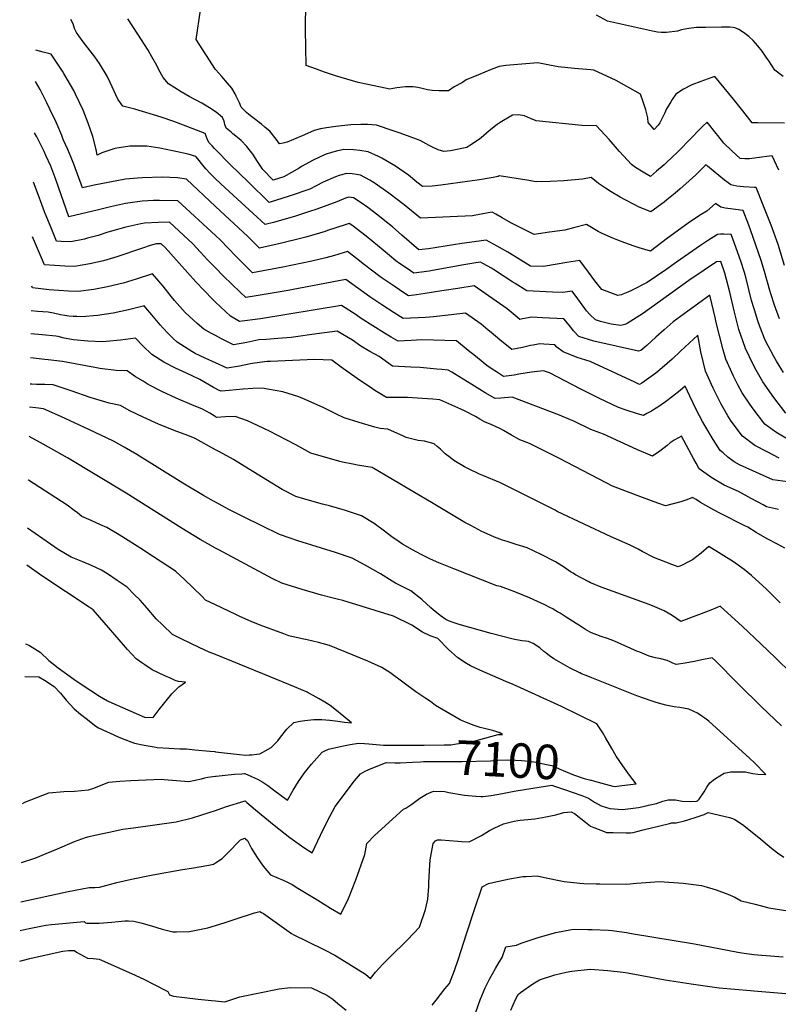
# Model space of a CAD drawing. Units: inches. Extents: x 2524757 to 2530202, y 1546978 to 1552376.
# Drawn here: x 2524836 to 2525470, y 1550474 to 1551298 of the extents above; entities that cross this region are included whole.
import ezdxf
from ezdxf.enums import TextEntityAlignment as Align

# ---------------------------------------------------------------- set-up
doc = ezdxf.new("R2010")
doc.units = ezdxf.units.IN
doc.header["$MEASUREMENT"] = 0
doc.layers.add('tile_2463_25_contour_10ft', color=78, linetype='Continuous')
doc.styles.add('Arial', font='arial.ttf')

msp = doc.modelspace()

# ---------------------------------------------------------------- linework, layer by layer
at = {"layer": 'tile_2463_25_contour_10ft'}
for points, elevation in [([(2525000, 1551256.02), (2524983.64, 1551281), (2524990.92, 1551330.48), (2524993.23, 1551350.98), (2524996.82, 1551387.91), (2524995.75, 1551392.31), (2524995.25, 1551394.61), (2524994.59, 1551397.66), (2524995.61, 1551400.65), (2525000, 1551410.26)], 7240), ([(2525475.61, 1551211.01), (2525453.21, 1551211.4), (2525448.48, 1551211.49), (2525440.83, 1551221.39), (2525432.93, 1551231.08), (2525417.23, 1551250.16), (2525414.87, 1551249.41), (2525405.52, 1551245.97), (2525398.1, 1551243.08), (2525391.04, 1551239.48), (2525384.75, 1551235.44), (2525381.78, 1551230.94), (2525380.55, 1551229.07), (2525376.74, 1551222.48), (2525375.52, 1551219.79), (2525371.31, 1551211.31), (2525369.88, 1551209.42), (2525366.59, 1551205.94), (2525361.75, 1551211.74), (2525361.24, 1551215.54), (2525359.58, 1551222.26), (2525357.57, 1551228.85), (2525355.21, 1551235.31), (2525334.76, 1551246.82), (2525316.28, 1551255.36), (2525313.68, 1551255.67), (2525303.51, 1551256.63), (2525300.03, 1551256.87), (2525286.42, 1551258.12), (2525277.82, 1551259.83), (2525269.24, 1551261.66), (2525242.66, 1551259.26), (2525236.97, 1551258.55), (2525230.28, 1551255.89), (2525219.84, 1551251.62), (2525209.57, 1551247.22), (2525206.51, 1551245.06), (2525199.32, 1551241.4), (2525194.78, 1551238.13), (2525186.99, 1551238.06), (2525181.09, 1551238.48), (2525177.23, 1551239.05), (2525172.76, 1551240.03), (2525169.02, 1551240.88), (2525165.19, 1551241.35), (2525158.67, 1551241.49), (2525151.44, 1551240.6), (2525145.26, 1551239.6), (2525143.12, 1551240.03), (2525131.13, 1551242.53), (2525127.32, 1551243.37), (2525119.08, 1551245.25), (2525100.11, 1551250.78), (2525091.08, 1551253.82), (2525084.26, 1551256.14), (2525075.72, 1551259.29), (2525075.08, 1551289.54), (2525075.47, 1551312.68)], 7250), ([(2525000, 1551189.15), (2524999.1, 1551190.06), (2524997.06, 1551192.15), (2524994.27, 1551195.01), (2524992.86, 1551198), (2524991.37, 1551202.39), (2524973.03, 1551209.55), (2524964.93, 1551212.47), (2524954.42, 1551216.07), (2524932.53, 1551222.9), (2524922.43, 1551225.37), (2524918.24, 1551231.05), (2524911.91, 1551245.21), (2524909.3, 1551250.37), (2524902.83, 1551261.04), (2524899, 1551266.61), (2524889.25, 1551279), (2524885.63, 1551284), (2524883.55, 1551286.92), (2524881.85, 1551290.29), (2524880.83, 1551294.19), (2524878.81, 1551297.65)], 7220), ([(2525000, 1551220.6), (2524996.21, 1551223.12), (2524988.53, 1551227.78), (2524982.57, 1551230.84), (2524977.83, 1551233.31), (2524971.15, 1551237.23), (2524960.5, 1551243.98), (2524955.98, 1551249.27), (2524952.37, 1551255.69), (2524950.73, 1551259.24), (2524946.73, 1551266.46), (2524943.45, 1551272.06), (2524934.97, 1551285.48), (2524926.56, 1551298.34)], 7230), ([(2525474.41, 1551250.18), (2525467.44, 1551255.46), (2525462.48, 1551263.09), (2525460.37, 1551266.23), (2525456.94, 1551271.27), (2525453.25, 1551275.74), (2525449.33, 1551280.19), (2525445.86, 1551283.66), (2525441.21, 1551287.04), (2525437.48, 1551289.53), (2525436.74, 1551289.82), (2525434.83, 1551290.55), (2525432.71, 1551291.17), (2525429.81, 1551291.35), (2525426.44, 1551291.35), (2525423.06, 1551291.33), (2525409.55, 1551291.15), (2525402.03, 1551290.99), (2525395.61, 1551290.19), (2525389.61, 1551289.02), (2525386.21, 1551288.13), (2525376.88, 1551286.94), (2525372.35, 1551286.96), (2525369.45, 1551287.24), (2525365.22, 1551287.93), (2525327.52, 1551296.44), (2525318.35, 1551301.5)], 7260), ([(2525000, 1551164.52), (2524995.28, 1551169.06), (2524991.74, 1551173.07), (2524989.31, 1551176.01), (2524985.05, 1551181.26), (2524983.43, 1551183.35), (2524976.9, 1551185.24), (2524966.67, 1551187.45), (2524964.05, 1551188.02), (2524953.31, 1551190.32), (2524942.47, 1551191.88), (2524928.24, 1551191.8), (2524915.77, 1551189.93), (2524904.91, 1551186.4), (2524900.88, 1551184.45), (2524899.97, 1551188.99), (2524897.23, 1551199.97), (2524893.55, 1551210.98), (2524889.18, 1551222.02), (2524882.7, 1551235.42), (2524881.29, 1551238.32), (2524872.99, 1551252.71), (2524871.86, 1551254.66), (2524862.54, 1551268.72), (2524855.89, 1551270.52), (2524849.77, 1551272.17)], 7210), ([(2525470.82, 1551171.8), (2525465.28, 1551183.83), (2525460.93, 1551183.31), (2525456.63, 1551182.78), (2525446.37, 1551181.2), (2525442.54, 1551181.17), (2525438.59, 1551181.55), (2525431.61, 1551188.03), (2525424.97, 1551194.51), (2525419.88, 1551200.89), (2525418.6, 1551202.53), (2525411.07, 1551211.84), (2525407.35, 1551208.59), (2525402.55, 1551203.89), (2525399.42, 1551200.57), (2525398.06, 1551199.08), (2525386.12, 1551186.78), (2525377.06, 1551178.11), (2525374.95, 1551176.25), (2525368.64, 1551170.86), (2525363.48, 1551166.64), (2525357.36, 1551170.2), (2525351.05, 1551174.18), (2525347.66, 1551176.42), (2525337.74, 1551187.31), (2525329.11, 1551197.5), (2525318.29, 1551208.85), (2525306.04, 1551209.14), (2525268.1, 1551212.99), (2525263.15, 1551215.15), (2525258.2, 1551217.12), (2525253.25, 1551218.17), (2525248.34, 1551217.83), (2525248.28, 1551217.82), (2525248.27, 1551217.81), (2525237.97, 1551211.73), (2525235.47, 1551210), (2525228.77, 1551204.64), (2525221.93, 1551198.9), (2525219.85, 1551197.27), (2525213.48, 1551193.09), (2525209.94, 1551190.84), (2525196.45, 1551188.1), (2525190.76, 1551187.56), (2525186.16, 1551188.88), (2525180.84, 1551191.26), (2525178.63, 1551192.57), (2525171.08, 1551196.59), (2525162.69, 1551199.8), (2525154.32, 1551202.78), (2525148.32, 1551204.76), (2525134.39, 1551209.3), (2525127.32, 1551210), (2525121.27, 1551209.96), (2525113.03, 1551209.67), (2525105.49, 1551209), (2525100.41, 1551208.4), (2525092.79, 1551207.26), (2525087.66, 1551206.28), (2525082.25, 1551204.87), (2525074.42, 1551201.37), (2525065.01, 1551197.4), (2525059.68, 1551195.24), (2525056.42, 1551194.46), (2525053.32, 1551193.96), (2525050.52, 1551197.78), (2525045.21, 1551204.37), (2525042.82, 1551206.42), (2525041.21, 1551207.81), (2525038.3, 1551210.26), (2525036.38, 1551211.79), (2525033.59, 1551213.92), (2525030.29, 1551216.36), (2525027.88, 1551218.22), (2525025.74, 1551220.01), (2525021.41, 1551224.57), (2525019.92, 1551228.11), (2525017.29, 1551233.73), (2525016.3, 1551235.73), (2525013.6, 1551240.31), (2525009.98, 1551244.46), (2525005.08, 1551250.02), (2525000.27, 1551255.6), (2525000, 1551256.02)], 7240), ([(2525000, 1551141.54), (2524975.49, 1551164.32), (2524968.17, 1551165.52), (2524955.41, 1551165.91), (2524938.82, 1551165.51), (2524934.64, 1551165.13), (2524924.54, 1551164.18), (2524898.33, 1551159.29), (2524888.79, 1551157.16), (2524881.43, 1551176.76), (2524879.14, 1551182.46), (2524876.5, 1551189.02), (2524872.41, 1551197.41), (2524871.35, 1551200.83), (2524866.79, 1551211.87), (2524861.44, 1551222.94), (2524858.81, 1551228.23), (2524853.28, 1551239.25), (2524849.37, 1551245.98), (2524849.3, 1551245.99)], 7200), ([(2525475.55, 1551092.23), (2525470.21, 1551109.56), (2525464.43, 1551125.93), (2525458.42, 1551141.17), (2525452.05, 1551157.27), (2525450.59, 1551157.29), (2525441.26, 1551157.98), (2525435.79, 1551158.4), (2525430.7, 1551159.67), (2525428.59, 1551161.2), (2525425.47, 1551163.5), (2525411.21, 1551175.29), (2525410.08, 1551176.36), (2525409.3, 1551175.66), (2525407.62, 1551174.1), (2525401.42, 1551167.97), (2525393.11, 1551160.27), (2525388.36, 1551156.15), (2525384.33, 1551152.67), (2525377.34, 1551147.08), (2525374.97, 1551145.19), (2525363.89, 1551136.88), (2525353.66, 1551141.25), (2525350.54, 1551142.84), (2525341.78, 1551147.31), (2525338.23, 1551149.36), (2525330.61, 1551153.81), (2525326, 1551156.84), (2525320.23, 1551160.78), (2525313.9, 1551165.56), (2525306.6, 1551164.21), (2525291.17, 1551162.95), (2525279.59, 1551162.3), (2525268, 1551161.96), (2525260.22, 1551163.45), (2525237.11, 1551167.16), (2525236.18, 1551166.56), (2525232, 1551165.79), (2525220.63, 1551163.8), (2525204.38, 1551161.47), (2525188.16, 1551159.28), (2525180.92, 1551158.31), (2525172.93, 1551158.16), (2525168.12, 1551161.87), (2525161.14, 1551167.64), (2525150.24, 1551175.25), (2525139, 1551181.79), (2525136.06, 1551183.2), (2525127.41, 1551187.24), (2525120.46, 1551188.31), (2525115.35, 1551188.73), (2525107.04, 1551188.99), (2525101.07, 1551187.69), (2525096.84, 1551186.55), (2525091.56, 1551184.89), (2525081.42, 1551180.25), (2525071.65, 1551174.83), (2525069.81, 1551173.62), (2525056.94, 1551166.31), (2525048.15, 1551163.44), (2525039.54, 1551172.46), (2525034.89, 1551179.11), (2525031.05, 1551185.09), (2525025.98, 1551191.69), (2525021.28, 1551196.49), (2525019.73, 1551197.92), (2525016.99, 1551200.23), (2525014.43, 1551202.26), (2525012.89, 1551203.55), (2525008.91, 1551206.96), (2525007.6, 1551210.08), (2525007.08, 1551212.67), (2525005.82, 1551215.95), (2525000.46, 1551220.29), (2525000, 1551220.6)], 7230), ([(2525000, 1551117.09), (2524968.31, 1551146.15), (2524953.19, 1551146.56), (2524947.9, 1551146.42), (2524938.45, 1551145.85), (2524926.55, 1551144.28), (2524924.57, 1551143.99), (2524912.06, 1551141.19), (2524902.06, 1551138.6), (2524877.33, 1551132.78), (2524866.34, 1551164.08), (2524862.09, 1551175.19), (2524858.13, 1551184.1), (2524856.63, 1551187.41), (2524850.53, 1551199.58), (2524848.54, 1551203.1)], 7190), ([(2525471.47, 1551047.58), (2525467.29, 1551059.01), (2525464.17, 1551068.33), (2525463.29, 1551071.35), (2525458.94, 1551087.01), (2525455.98, 1551096.4), (2525447.15, 1551121.83), (2525445.7, 1551125.88), (2525441.18, 1551138.17), (2525438.84, 1551138.5), (2525432.64, 1551139.34), (2525430.44, 1551139.53), (2525426.05, 1551139.91), (2525422.28, 1551140.75), (2525417.94, 1551143.91), (2525410.63, 1551137.61), (2525405.96, 1551134.69), (2525397.12, 1551128.87), (2525391.88, 1551125.28), (2525377.79, 1551115.05), (2525363.7, 1551104.17), (2525354.18, 1551106.89), (2525350, 1551108.28), (2525342.08, 1551111.06), (2525336.31, 1551113.31), (2525330.65, 1551115.65), (2525322.63, 1551119.16), (2525319.7, 1551120.52), (2525310.09, 1551126.38), (2525299.1, 1551123.67), (2525291.81, 1551121.73), (2525279.04, 1551119.88), (2525266.37, 1551118.06), (2525246.83, 1551127.8), (2525239.59, 1551131.88), (2525234.3, 1551134.99), (2525231.16, 1551136.68), (2525227.96, 1551136.11), (2525214.7, 1551133.67), (2525171.37, 1551131.69), (2525157.58, 1551142.94), (2525144.86, 1551152.72), (2525132.49, 1551161.19), (2525128.82, 1551163.38), (2525121.19, 1551167.55), (2525117.63, 1551168.12), (2525114.24, 1551168.63), (2525109.25, 1551169.08), (2525105.46, 1551168.05), (2525103.32, 1551167.39), (2525100.19, 1551166.35), (2525090, 1551161.82), (2525083.91, 1551158.72), (2525078.7, 1551155.99), (2525061.59, 1551150.04), (2525044.72, 1551144.91), (2525027.05, 1551162.15), (2525012.54, 1551176.37), (2525000, 1551189.15)], 7220), ([(2525474.8, 1551002.54), (2525468.85, 1551012.13), (2525466.58, 1551015.92), (2525459.56, 1551029.78), (2525455.04, 1551041.07), (2525453.31, 1551045.8), (2525450.47, 1551054.97), (2525448.14, 1551062.98), (2525443.52, 1551081.3), (2525442.26, 1551086.31), (2525439.07, 1551095.69), (2525432.3, 1551114.42), (2525430.9, 1551118.14), (2525425, 1551118.27), (2525422.21, 1551118.27), (2525419.49, 1551118.07), (2525411.23, 1551112.79), (2525405.4, 1551108.96), (2525385.42, 1551094.87), (2525376.34, 1551088.6), (2525360.82, 1551077.97), (2525347.79, 1551071.25), (2525344.72, 1551069.75), (2525339.15, 1551067.72), (2525336.13, 1551066.97), (2525327.23, 1551070.29), (2525322.94, 1551072.18), (2525316.93, 1551079.29), (2525311.84, 1551086.47), (2525304.49, 1551096.34), (2525293.75, 1551094.67), (2525285.46, 1551093.18), (2525273.97, 1551091.18), (2525263.24, 1551091.67), (2525252.79, 1551097.88), (2525244.26, 1551103.27), (2525235.41, 1551108.36), (2525226.07, 1551113.23), (2525212.15, 1551111.46), (2525205.84, 1551110.62), (2525177.93, 1551106.18), (2525169.81, 1551105.23), (2525155.68, 1551117.43), (2525147.81, 1551124.32), (2525141.54, 1551129.48), (2525135.65, 1551134.32), (2525127.35, 1551140.51), (2525122.58, 1551143.96), (2525115.21, 1551148.65), (2525111.45, 1551149.17), (2525108.6, 1551148.3), (2525101.4, 1551145.23), (2525084.54, 1551139.16), (2525077.57, 1551136.91), (2525066.86, 1551133.48), (2525048.35, 1551128.19), (2525041.29, 1551126.38), (2525007.87, 1551156.97), (2525000, 1551164.52)], 7210), ([(2525000, 1551090.06), (2524993.57, 1551096.71), (2524981.01, 1551110.33), (2524961.37, 1551128.23), (2524951.9, 1551128.12), (2524940.52, 1551127.4), (2524937.41, 1551127.07), (2524925.04, 1551124.09), (2524912.86, 1551120.85), (2524909.85, 1551120.03), (2524901.74, 1551117.28), (2524892.88, 1551114.89), (2524890.41, 1551114.24), (2524878.99, 1551112.02), (2524870.82, 1551112.31), (2524867.06, 1551112.53), (2524863.06, 1551122.17), (2524857.04, 1551136.94), (2524854.6, 1551143.04), (2524851.72, 1551151.44), (2524847.8, 1551161.91)], 7180), ([(2525476.6, 1550968.78), (2525466.76, 1550981.64), (2525457.61, 1550994.87), (2525451.89, 1551004.65), (2525449.56, 1551008.7), (2525442.85, 1551023.16), (2525442.64, 1551023.68), (2525437.56, 1551038.58), (2525433.43, 1551054.26), (2525429.76, 1551069.95), (2525425.83, 1551085.63), (2525422.34, 1551095.38), (2525418.84, 1551095.26), (2525408.43, 1551088.24), (2525395.65, 1551079.47), (2525357.69, 1551052.3), (2525344.09, 1551043.67), (2525342.03, 1551042.85), (2525338.65, 1551041.81), (2525330.63, 1551043.09), (2525321.8, 1551045.34), (2525317.55, 1551046.6), (2525312.85, 1551051.13), (2525310.17, 1551054.12), (2525308.76, 1551056.26), (2525302.73, 1551064.33), (2525298.07, 1551070.55), (2525290.25, 1551069.48), (2525281.53, 1551069.82), (2525260.27, 1551071.05), (2525250.3, 1551077.2), (2525248.58, 1551078.29), (2525232.41, 1551088.84), (2525230.65, 1551089.91), (2525223.36, 1551093.92), (2525221.55, 1551094.9), (2525217.66, 1551094.34), (2525207.55, 1551092.78), (2525181.3, 1551087.91), (2525178.57, 1551087.46), (2525165.62, 1551085.73), (2525159.99, 1551089.54), (2525153.67, 1551093.89), (2525150.68, 1551096.01), (2525140.1, 1551104.94), (2525125.94, 1551116.68), (2525113.82, 1551125.82), (2525111.72, 1551127.33), (2525109.05, 1551126.36), (2525093.51, 1551121.24), (2525091.48, 1551120.58), (2525075.34, 1551115.9), (2525073.09, 1551115.25), (2525053.82, 1551110.41), (2525036.61, 1551106.65), (2525026.95, 1551116.48), (2525000, 1551141.54)], 7200), ([(2525000, 1551061.45), (2524997.34, 1551063.9), (2524983.35, 1551078.52), (2524969.53, 1551094.19), (2524957.83, 1551107.22), (2524954.42, 1551110.32), (2524950.27, 1551110.12), (2524945.31, 1551108.96), (2524938.9, 1551106.68), (2524917.4, 1551099.26), (2524906.3, 1551095.96), (2524894.93, 1551093.48), (2524882.04, 1551091.32), (2524873.86, 1551091.64), (2524865.66, 1551092.13), (2524856.91, 1551092.72), (2524852, 1551104.29), (2524846.98, 1551116.16)], 7170), ([(2525476.75, 1550947.81), (2525468.39, 1550952.87), (2525459.27, 1550959.46), (2525449.29, 1550972.25), (2525446.6, 1550976.17), (2525440.3, 1550985.57), (2525436.58, 1550992.22), (2525432.88, 1550999.45), (2525426.59, 1551013.7), (2525424.23, 1551021.62), (2525418.29, 1551045.58), (2525417.82, 1551047.58), (2525413.1, 1551067.21), (2525407.13, 1551062.95), (2525396.78, 1551055.43), (2525394.76, 1551053.95), (2525382.47, 1551044.92), (2525375.11, 1551038.39), (2525368.13, 1551032.11), (2525360.42, 1551025.33), (2525355.44, 1551021), (2525353.61, 1551020.41), (2525316.09, 1551028.72), (2525303.66, 1551032.88), (2525299.14, 1551037.59), (2525297.08, 1551040.52), (2525291.02, 1551047.54), (2525273.39, 1551048.45), (2525264.4, 1551048.88), (2525256.54, 1551047.47), (2525254.45, 1551047.05), (2525252.17, 1551048.94), (2525243.71, 1551055.99), (2525216.09, 1551075.05), (2525202.55, 1551072.99), (2525189.03, 1551070.92), (2525175.07, 1551068.61), (2525168, 1551067.66), (2525161.24, 1551066.77), (2525158.23, 1551068.72), (2525149.24, 1551074.72), (2525139.33, 1551081.55), (2525137.32, 1551082.99), (2525130.2, 1551088.1), (2525124.53, 1551092.77), (2525117.87, 1551098.01), (2525110.34, 1551103.84), (2525099.5, 1551100.61), (2525092.18, 1551098.66), (2525080.39, 1551095.69), (2525056.15, 1551090.83), (2525030.94, 1551085.96), (2525016.93, 1551099.84), (2525004.01, 1551113.41), (2525000, 1551117.09)], 7190), ([(2525471.25, 1550930.93), (2525461.07, 1550936.23), (2525450.92, 1550941.64), (2525440.61, 1550949.44), (2525430.98, 1550962.07), (2525428.33, 1550966.55), (2525422.62, 1550976.27), (2525416, 1550989.52), (2525409.55, 1551003.68), (2525407.57, 1551011.83), (2525405.76, 1551020.07), (2525403.21, 1551033.8), (2525388.76, 1551020.37), (2525381.74, 1551013.85), (2525373.4, 1551006.42), (2525367.92, 1551002.1), (2525362.22, 1550997.91), (2525356.34, 1550993.85), (2525354.4, 1550992.59), (2525350.47, 1550994.45), (2525313.1, 1551011.9), (2525302.32, 1551015.12), (2525290.53, 1551019.91), (2525285.36, 1551023.97), (2525283.64, 1551025.91), (2525274.39, 1551026.36), (2525271.1, 1551026.52), (2525265.41, 1551025.57), (2525263.22, 1551025.17), (2525256.47, 1551023.66), (2525247.54, 1551021.77), (2525237.73, 1551029.88), (2525230.43, 1551035.96), (2525227.93, 1551038.02), (2525221.89, 1551042.97), (2525208.76, 1551052.19), (2525194.43, 1551050.57), (2525182.07, 1551049.3), (2525175.37, 1551048.64), (2525156.85, 1551047.8), (2525149.3, 1551052.46), (2525138.98, 1551059.16), (2525128.86, 1551066), (2525108.95, 1551080.34), (2525059.05, 1551070.93), (2525033.83, 1551066.62), (2525025.28, 1551065.26), (2525020.49, 1551069.72), (2525006.66, 1551083.17), (2525000, 1551090.06)], 7180), ([(2525000, 1551033.46), (2524996.47, 1551035.31), (2524990.12, 1551038.95), (2524984.66, 1551043.74), (2524974.51, 1551052.77), (2524965.51, 1551062.95), (2524962.98, 1551065.97), (2524956.12, 1551074.7), (2524947.3, 1551085.25), (2524933.6, 1551080.63), (2524922.57, 1551077.24), (2524909.67, 1551074.25), (2524898.09, 1551072.03), (2524885.12, 1551070.38), (2524876.95, 1551070.62), (2524868.75, 1551071.1), (2524860.78, 1551071.76), (2524846.98, 1551073.48), (2524846.25, 1551074.92)], 7160), ([(2525000, 1551010.73), (2524991.1, 1551014.74), (2524982.75, 1551018.64), (2524979.99, 1551020.29), (2524967.93, 1551028.14), (2524964.21, 1551031.45), (2524960.31, 1551035.14), (2524956.03, 1551039.82), (2524953.55, 1551042.56), (2524948.09, 1551049.08), (2524940.13, 1551058.27), (2524939.3, 1551058), (2524927.01, 1551055.04), (2524914.19, 1551052.39), (2524901.27, 1551050.4), (2524888.22, 1551049.3), (2524884.03, 1551049.34), (2524880.8, 1551049.49), (2524877.38, 1551049.86), (2524874.02, 1551050.23), (2524870.28, 1551050.92), (2524864.36, 1551052.21), (2524860.02, 1551053.06), (2524850.94, 1551053.78), (2524845.88, 1551054.26)], 7150), ([(2525482.47, 1550910.69), (2525465.81, 1550912.87), (2525437.9, 1550925.51), (2525433.53, 1550927.93), (2525428.19, 1550931.78), (2525424.22, 1550935.41), (2525421.94, 1550937.56), (2525417.91, 1550943.46), (2525415.93, 1550946.61), (2525408.89, 1550958.27), (2525407.06, 1550961.75), (2525402.16, 1550971.11), (2525396.43, 1550982.92), (2525392.57, 1550991.2), (2525388.5, 1550987.58), (2525382.02, 1550982.52), (2525376.15, 1550978.11), (2525369.59, 1550973.71), (2525366.87, 1550972), (2525364.3, 1550970.4), (2525360.51, 1550968.26), (2525357.61, 1550966.82), (2525352.71, 1550968.22), (2525343.27, 1550971.16), (2525336.71, 1550973.38), (2525320.9, 1550980.97), (2525305.25, 1550988.68), (2525279.15, 1551002.44), (2525275.9, 1551003.54), (2525274.03, 1551004.05), (2525263.99, 1551002.87), (2525253.44, 1551001.26), (2525249.48, 1551000.55), (2525240.62, 1550999.43), (2525234.72, 1551003.21), (2525231.26, 1551005.43), (2525226.85, 1551008.64), (2525223.59, 1551011.02), (2525217.24, 1551016.2), (2525211.26, 1551021.18), (2525201.45, 1551029.19), (2525172.51, 1551029.94), (2525163.4, 1551029.51), (2525157.9, 1551029.05), (2525152.46, 1551028.83), (2525146.82, 1551032.07), (2525141.04, 1551035.55), (2525121.69, 1551047.83), (2525117.38, 1551050.74), (2525105.25, 1551058.8), (2525037.48, 1551047.59), (2525019.9, 1551045.19), (2525012.53, 1551049.88), (2525000, 1551061.45)], 7170), ([(2525000, 1550989.24), (2524998.1, 1550990.24), (2524986.65, 1550996.73), (2524980.99, 1550999.68), (2524975.64, 1551002.16), (2524966.53, 1551006.32), (2524956.73, 1551011.37), (2524946.68, 1551017.77), (2524939.23, 1551024.86), (2524932.97, 1551031.3), (2524920.43, 1551029.7), (2524908.45, 1551028.6), (2524905.77, 1551028.38), (2524893.26, 1551028.76), (2524881.25, 1551029.99), (2524873.48, 1551031.47), (2524868.4, 1551032.67), (2524866.42, 1551033.08), (2524854.95, 1551034.2), (2524845.53, 1551034.92)], 7140), ([(2525470.65, 1550888.1), (2525460.6, 1550890.33), (2525457.63, 1550891.93), (2525447.85, 1550897.38), (2525437.1, 1550903.25), (2525425.16, 1550908.44), (2525414.8, 1550914.49), (2525404.37, 1550922.08), (2525401.68, 1550926.73), (2525399.68, 1550930.23), (2525389.35, 1550949.52), (2525383.48, 1550946.09), (2525380, 1550943.89), (2525377.59, 1550941.75), (2525371.51, 1550936.88), (2525365.28, 1550932.65), (2525352.14, 1550938.41), (2525338.21, 1550944.82), (2525324.26, 1550951.22), (2525321.29, 1550952.12), (2525313.64, 1550954.98), (2525299.49, 1550961.97), (2525296.82, 1550963.09), (2525287.42, 1550966.85), (2525247.9, 1550982.05), (2525238.4, 1550981.32), (2525233.67, 1550980.86), (2525225.3, 1550985.79), (2525214.1, 1550992.54), (2525199.74, 1551001.61), (2525197.4, 1551002.93), (2525194.44, 1551004.5), (2525189.21, 1551005.06), (2525184.8, 1551005.51), (2525171.04, 1551006.88), (2525163.16, 1551007.24), (2525147.88, 1551007.97), (2525136.85, 1551015.9), (2525128.8, 1551020.26), (2525121.37, 1551024.77), (2525114.49, 1551029.64), (2525101.5, 1551037.3), (2525080.47, 1551034.45), (2525069.11, 1551032.75), (2525063.03, 1551031.97), (2525052.09, 1551030.97), (2525042.39, 1551030.38), (2525035.99, 1551029.89), (2525026.03, 1551027.86), (2525014.83, 1551025.77), (2525004.82, 1551030.94), (2525000, 1551033.46)], 7160), ([(2525000, 1550965.6), (2524998.81, 1550966.36), (2524995.13, 1550968.62), (2524989.06, 1550972.1), (2524979.95, 1550975.49), (2524966.97, 1550981.08), (2524954.94, 1550986.69), (2524943.58, 1550992.69), (2524939.26, 1550995.31), (2524933.01, 1550999.14), (2524926.04, 1551004.04), (2524916.84, 1551004.41), (2524903.12, 1551006.05), (2524898.99, 1551006.86), (2524871.94, 1551011.74), (2524860.09, 1551013.27), (2524857.07, 1551013.64), (2524845.17, 1551014.9)], 7130), ([(2525475.87, 1550855.89), (2525469.67, 1550859.07), (2525461.1, 1550863.49), (2525451.95, 1550868.84), (2525445.04, 1550873.23), (2525442.57, 1550874.54), (2525421.46, 1550885.13), (2525416.84, 1550887.65), (2525405.51, 1550893.85), (2525401.65, 1550896.34), (2525398.69, 1550898.25), (2525396.74, 1550897.44), (2525393.17, 1550896.01), (2525388.8, 1550894.57), (2525381.33, 1550892.47), (2525376.21, 1550891.17), (2525369.8, 1550893.38), (2525356.9, 1550898.05), (2525344.24, 1550902.84), (2525331.87, 1550907.75), (2525327.16, 1550910), (2525286.79, 1550930.94), (2525262.29, 1550943.39), (2525254.27, 1550946.46), (2525247.34, 1550950.31), (2525240.77, 1550954.11), (2525238.27, 1550955.43), (2525230.83, 1550958.93), (2525224.77, 1550961.34), (2525220.77, 1550963.59), (2525217.19, 1550965.97), (2525208.19, 1550970.55), (2525205.09, 1550972.01), (2525187.44, 1550979.81), (2525181.65, 1550980.34), (2525177.02, 1550980.7), (2525160.46, 1550981.71), (2525156.48, 1550981.82), (2525152.49, 1550981.73), (2525149.14, 1550981.69), (2525142.74, 1550981.85), (2525133.2, 1550987.73), (2525131.21, 1550989), (2525118.35, 1550997.63), (2525105.03, 1551007.1), (2525097.2, 1551013.05), (2525082.78, 1551013.44), (2525045.82, 1551011.99), (2525043.16, 1551011.85), (2525032.58, 1551010.42), (2525029.05, 1551009.82), (2525019.81, 1551008.02), (2525009.75, 1551006.34), (2525000, 1551010.73)], 7150), ([(2525000, 1550938.13), (2524982.79, 1550947.56), (2524976.69, 1550949.87), (2524965.41, 1550954.12), (2524952.16, 1550959.56), (2524939.32, 1550965.24), (2524934.05, 1550967.78), (2524927.56, 1550971), (2524920.54, 1550974.97), (2524910.99, 1550977.12), (2524895.21, 1550981.67), (2524879.19, 1550987.25), (2524864.15, 1550992.24), (2524857.27, 1550992.63), (2524855.03, 1550992.61), (2524850.23, 1550992.64), (2524846.2, 1550992.81), (2524844.78, 1550992.95)], 7120), ([(2525472.09, 1550810.12), (2525468.77, 1550813.46), (2525460.61, 1550821.55), (2525447.9, 1550832.92), (2525441.77, 1550837.88), (2525433.06, 1550844.44), (2525412.22, 1550857.1), (2525405.85, 1550851.69), (2525402.32, 1550848.79), (2525398.7, 1550845.96), (2525394.76, 1550843.98), (2525390.02, 1550841.69), (2525386.78, 1550840.2), (2525381.28, 1550842.24), (2525366.22, 1550847.89), (2525356.64, 1550853), (2525353.23, 1550854.88), (2525346.44, 1550858.41), (2525330.69, 1550865.25), (2525285.5, 1550886.57), (2525283.76, 1550887.46), (2525243.7, 1550907.71), (2525240.48, 1550909.34), (2525238.2, 1550910.35), (2525223.36, 1550916.47), (2525220.57, 1550917.7), (2525210.78, 1550922.36), (2525208.1, 1550923.81), (2525199.17, 1550929.18), (2525196.08, 1550931.48), (2525191.96, 1550934.68), (2525187.91, 1550938.65), (2525185.29, 1550940.85), (2525182.7, 1550942.91), (2525174.48, 1550945.2), (2525169.36, 1550945.79), (2525159.42, 1550948.22), (2525157.12, 1550949.34), (2525143.89, 1550955.15), (2525140.71, 1550955.58), (2525137.6, 1550955.72), (2525133.09, 1550956.95), (2525120.04, 1550960.73), (2525107.51, 1550964.7), (2525101.59, 1550967.6), (2525089.84, 1550973.39), (2525072.83, 1550980.89), (2525069.52, 1550982.18), (2525056.1, 1550986.6), (2525043.3, 1550988.83), (2525039.06, 1550989.42), (2525031.12, 1550989.14), (2525022.92, 1550988.6), (2525011.36, 1550987.69), (2525004.68, 1550986.92), (2525002.35, 1550988.01), (2525000, 1550989.24)], 7140), ([(2525000, 1550894.16), (2524998.16, 1550895.14), (2524989.78, 1550899.89), (2524972.66, 1550910.21), (2524934.01, 1550933.97), (2524923.43, 1550940.13), (2524914.52, 1550945.21), (2524893.94, 1550955.03), (2524870.62, 1550965.8), (2524856.13, 1550972.17), (2524849.52, 1550973.25), (2524844.44, 1550973.81)], 7110), ([(2525481.19, 1550751.16), (2525468.03, 1550764.14), (2525455.94, 1550775.74), (2525440.43, 1550790.18), (2525421.94, 1550807.36), (2525419.22, 1550806.2), (2525414, 1550804.04), (2525388.87, 1550794.52), (2525381.66, 1550799.42), (2525375.01, 1550803.45), (2525367.32, 1550806.61), (2525362.36, 1550808.57), (2525322.35, 1550823.27), (2525314.26, 1550826.49), (2525313.4, 1550826.84), (2525311.93, 1550827.59), (2525306.17, 1550830.64), (2525301, 1550833.47), (2525298.87, 1550834.78), (2525296.79, 1550836.11), (2525291.54, 1550839.75), (2525284.23, 1550844.43), (2525272.13, 1550850.48), (2525260.39, 1550855.94), (2525251.29, 1550858.97), (2525243.68, 1550861.27), (2525239.95, 1550862.49), (2525233.13, 1550865.1), (2525227.14, 1550867.64), (2525222.5, 1550869.66), (2525213.26, 1550874.63), (2525208.39, 1550877.3), (2525201.25, 1550881.52), (2525181.87, 1550893.21), (2525130.86, 1550923.23), (2525118.46, 1550925.3), (2525114.69, 1550925.9), (2525106.11, 1550927.63), (2525103.92, 1550928.13), (2525079.57, 1550935.26), (2525067.13, 1550942.08), (2525044.36, 1550953.94), (2525030.84, 1550960.41), (2525026.49, 1550962.24), (2525016.36, 1550965.89), (2525008.33, 1550965.52), (2525000.84, 1550965.07), (2525000, 1550965.6)], 7130), ([(2525000, 1550855.72), (2524987.1, 1550862.99), (2524971.93, 1550872.14), (2524925.23, 1550901.76), (2524876.18, 1550931.25), (2524855.86, 1550942.81), (2524844, 1550949.01)], 7100), ([(2525473.2, 1550707.27), (2525456.26, 1550723.04), (2525436.86, 1550742.33), (2525417.87, 1550761.72), (2525415.23, 1550764.16), (2525406.61, 1550762.49), (2525400.29, 1550761.11), (2525397.07, 1550760.47), (2525392.62, 1550759.71), (2525384.98, 1550758.56), (2525382.26, 1550759.6), (2525379.99, 1550760.75), (2525377.45, 1550761.9), (2525372.2, 1550763.22), (2525367.72, 1550764.19), (2525362.4, 1550765.53), (2525354.69, 1550768.73), (2525352.83, 1550769.52), (2525333.42, 1550778.13), (2525332.17, 1550778.65), (2525327.57, 1550780.37), (2525322.43, 1550782.04), (2525318.79, 1550783.28), (2525314.35, 1550785.1), (2525313.22, 1550785.58), (2525309.1, 1550787.9), (2525306.82, 1550789.33), (2525293.06, 1550798.12), (2525288.01, 1550801.33), (2525285.73, 1550802.68), (2525283.16, 1550804.17), (2525281.78, 1550804.95), (2525279.36, 1550806.22), (2525275.22, 1550808.28), (2525269.2, 1550811.16), (2525262.47, 1550814.15), (2525250.15, 1550819.19), (2525238.08, 1550823.74), (2525236.9, 1550823.97), (2525235.2, 1550824.29), (2525199.14, 1550838.4), (2525186.59, 1550843.66), (2525179.71, 1550846.68), (2525171.8, 1550850.46), (2525164.57, 1550854.46), (2525156.24, 1550859.27), (2525153.53, 1550861.01), (2525147.22, 1550865.38), (2525141.14, 1550869.91), (2525132.63, 1550876.29), (2525122.02, 1550882.73), (2525108.65, 1550887.25), (2525095.13, 1550891.13), (2525089.24, 1550892.66), (2525074.65, 1550896.62), (2525067, 1550899.09), (2525055.63, 1550904.9), (2525038.32, 1550915.39), (2525021.59, 1550925.86), (2525015.06, 1550929.84), (2525003.19, 1550936.38), (2525000, 1550938.13)], 7120), ([(2525000, 1550808.34), (2524991.45, 1550812.43), (2524988.44, 1550815.7), (2524973.92, 1550829.58), (2524966.4, 1550836.58), (2524941.68, 1550852.82), (2524939.76, 1550854.05), (2524919.24, 1550866.82), (2524909, 1550873.11), (2524903.85, 1550875.31), (2524896.03, 1550878.81), (2524888.24, 1550882.35), (2524884.49, 1550885.32), (2524881.81, 1550887.38), (2524875.87, 1550891.61), (2524843.57, 1550912.67), (2524843.35, 1550912.81)], 7090), ([(2525292.61, 1550653.74), (2525298.03, 1550651.85), (2525306.16, 1550648.88), (2525311.6, 1550646.71), (2525316.88, 1550643.49), (2525322.37, 1550640.43), (2525329.57, 1550638.04), (2525340.22, 1550637.31), (2525353.6, 1550638.84), (2525360.04, 1550640.36), (2525362, 1550640.83), (2525368.46, 1550642.4), (2525373.93, 1550644.14), (2525378.37, 1550645.5), (2525384.44, 1550645.32), (2525389.96, 1550644.18), (2525396.73, 1550643.96), (2525401.92, 1550644.24), (2525402.83, 1550644.58), (2525404.38, 1550646.01), (2525408.46, 1550652), (2525410.77, 1550655.87), (2525413.12, 1550659.73), (2525416.01, 1550661.92), (2525417.92, 1550663.3), (2525421.4, 1550665.41), (2525425.26, 1550667.54), (2525430.68, 1550668.88), (2525434.76, 1550668.85), (2525437.72, 1550668.81), (2525442.9, 1550668.69), (2525445.34, 1550668.22), (2525449.26, 1550667.49), (2525453.22, 1550666.93), (2525460.04, 1550666.52), (2525450.29, 1550676.6), (2525446.69, 1550679.88), (2525412.21, 1550711.12), (2525408.93, 1550713.74), (2525406.52, 1550715.36), (2525402.74, 1550717.82), (2525395.53, 1550721.26), (2525388.2, 1550722.52), (2525383.47, 1550723.16), (2525376.38, 1550724.54), (2525370.2, 1550726.22), (2525367.54, 1550726.95), (2525364.13, 1550728.05), (2525352.2, 1550732.33), (2525314.38, 1550747.39), (2525311.17, 1550748.7), (2525308.81, 1550749.67), (2525305.95, 1550750.86), (2525304.57, 1550751.5), (2525302.23, 1550752.61), (2525299.12, 1550754.14), (2525296.41, 1550755.58), (2525288.52, 1550759.95), (2525282.66, 1550763.36), (2525279.1, 1550765.74), (2525276.01, 1550768.18), (2525274.48, 1550769.51), (2525270.96, 1550772.57), (2525265.52, 1550776.03), (2525261.68, 1550777.77), (2525259.16, 1550777.99), (2525256.13, 1550778.39), (2525248.63, 1550779.81), (2525230.38, 1550784.46), (2525203.7, 1550792), (2525199.51, 1550793.32), (2525194.66, 1550795.13), (2525192.57, 1550796.03), (2525187.64, 1550799.56), (2525181.77, 1550804.29), (2525179.8, 1550805.93), (2525172.43, 1550812.92), (2525163.14, 1550820.07), (2525153.65, 1550824.87), (2525150.45, 1550826.58), (2525147.54, 1550828.19), (2525137.7, 1550834.43), (2525125.08, 1550841.6), (2525114.23, 1550847.32), (2525100.1, 1550852.12), (2525068.77, 1550861.89), (2525062.42, 1550864.01), (2525053.28, 1550867.16), (2525023.93, 1550881.74), (2525011.13, 1550888.22), (2525000, 1550894.16)], 7110), ([(2525000, 1550766.78), (2524994.67, 1550768.95), (2524986.35, 1550772.63), (2524971.21, 1550779.91), (2524963.8, 1550783.74), (2524955.48, 1550791.64), (2524950.25, 1550796.82), (2524942.81, 1550805.49), (2524936.75, 1550812.21), (2524931.97, 1550817.13), (2524926.03, 1550823.13), (2524917.79, 1550828.74), (2524909.49, 1550834.32), (2524904.67, 1550837.47), (2524896.18, 1550841.32), (2524889.02, 1550844.25), (2524879.13, 1550848.33), (2524868.32, 1550854.56), (2524842.63, 1550872.51)], 7080), ([(2525313.76, 1550661.79), (2525313.92, 1550661.74), (2525319.69, 1550660.16), (2525332.09, 1550656.84), (2525333.63, 1550656.65), (2525339.61, 1550657.33), (2525351.45, 1550658.68), (2525345.94, 1550665.89), (2525340.37, 1550673.71), (2525334.84, 1550681.9), (2525331.23, 1550688.17), (2525326.23, 1550697.06), (2525323.61, 1550701.38), (2525320.88, 1550705.6), (2525318.73, 1550708.79), (2525289.26, 1550723.29), (2525248.61, 1550741.92), (2525242.74, 1550744.42), (2525220.95, 1550753.76), (2525213.08, 1550757.52), (2525209.8, 1550759.39), (2525202.37, 1550763.99), (2525194.39, 1550771.38), (2525185.73, 1550780.16), (2525179.33, 1550782.41), (2525173.01, 1550785.46), (2525164.15, 1550791.3), (2525148.67, 1550798.86), (2525106.44, 1550811.97), (2525101.66, 1550813.18), (2525097.25, 1550814.29), (2525088.61, 1550816.38), (2525072.34, 1550821.22), (2525055.46, 1550826.46), (2525047.28, 1550830.49), (2525002.55, 1550854.28), (2525000, 1550855.72)], 7100), ([(2524840.9, 1550775.67), (2524841.95, 1550775.47), (2524844.37, 1550774.3), (2524853.24, 1550768.74), (2524860.39, 1550762), (2524868.46, 1550755.61), (2524881.32, 1550746.3), (2524888.51, 1550741.48), (2524895.7, 1550736.75), (2524902.89, 1550732.15), (2524909.52, 1550728.11), (2524910.62, 1550727.55), (2524940.4, 1550714.57), (2524947.72, 1550714.34), (2524952.75, 1550720.92), (2524963.28, 1550733.89), (2524969.16, 1550739.8), (2524974.87, 1550743.87), (2524968.91, 1550744.28), (2524966.18, 1550745.18), (2524962.72, 1550746.72), (2524957.47, 1550749.08), (2524952.24, 1550751.49), (2524947.01, 1550753.97), (2524940.81, 1550758.13), (2524938.24, 1550759.9), (2524933.5, 1550763.22), (2524929.9, 1550767.08), (2524926.33, 1550770.94), (2524922.94, 1550774.84), (2524903.24, 1550797.91), (2524897.71, 1550804.18), (2524894.36, 1550806.53), (2524854.69, 1550832.76), (2524842.08, 1550841.66)], 7070), ([(2525236.88, 1550701.68), (2525234.37, 1550702.58), (2525231.49, 1550703.33), (2525225.85, 1550704.76), (2525221.2, 1550705.92), (2525216.12, 1550707.42), (2525209.82, 1550709.91), (2525206.85, 1550711.18), (2525204.52, 1550712.27), (2525183.88, 1550724.37), (2525179.76, 1550727.64), (2525175.77, 1550730.08), (2525167.36, 1550735.78), (2525145.58, 1550751.7), (2525139.05, 1550756.14), (2525127.11, 1550761.33), (2525115.05, 1550766.4), (2525095.24, 1550774.3), (2525085.9, 1550776.82), (2525076.48, 1550779.17), (2525072.3, 1550780.08), (2525061.29, 1550782.63), (2525056.91, 1550784.09), (2525037.27, 1550791.33), (2525029.74, 1550794.49), (2525020.18, 1550798.7), (2525017, 1550800.21), (2525000, 1550808.34)], 7090), ([(2525000, 1550685.63), (2525019.88, 1550683.39), (2525025.12, 1550682.81), (2525027.92, 1550682.88), (2525030.14, 1550683.04), (2525034.51, 1550683.58), (2525036.83, 1550683.93), (2525046.29, 1550689.03), (2525048.88, 1550691.58), (2525051.89, 1550694.78), (2525054.28, 1550697.85), (2525059.5, 1550704.35), (2525065.38, 1550709.94), (2525070.71, 1550711.26), (2525074.6, 1550711.73), (2525082.2, 1550712.64), (2525088.88, 1550712.41), (2525095.52, 1550711.9), (2525102.14, 1550711.14), (2525107.7, 1550710.36), (2525113.54, 1550709.72), (2525107.19, 1550714.93), (2525099.63, 1550721.12), (2525095.77, 1550724.19), (2525091.18, 1550727.04), (2525086.41, 1550729.84), (2525081.56, 1550732.61), (2525077.34, 1550734.91), (2525076.57, 1550735.3), (2525065.87, 1550739.73), (2525045.63, 1550748.12), (2525000, 1550766.78)], 7080), ([(2524840.41, 1550748.53), (2524852.25, 1550748.1), (2524856.79, 1550745.46), (2524865.01, 1550740.21), (2524870.16, 1550734.54), (2524875.15, 1550728.74), (2524881.69, 1550721.54), (2524887.08, 1550717.12), (2524892.77, 1550712.56), (2524897.34, 1550709), (2524899.96, 1550706.98), (2524901.93, 1550705.47), (2524918.52, 1550698.01), (2524921.8, 1550696.7), (2524932.02, 1550692.84), (2524940.22, 1550691.22), (2524948.48, 1550689.67), (2524951.08, 1550689.21), (2524960.99, 1550688.63), (2524970.12, 1550688.12), (2524975.58, 1550687.9), (2524982.57, 1550687.28), (2524995.14, 1550686.13), (2524999.21, 1550685.72), (2525000, 1550685.63)], 7080), ([(2525174.38, 1550691.18), (2525190.92, 1550691.31), (2525196.57, 1550691.48), (2525201.29, 1550692.17), (2525206, 1550692.89), (2525215.89, 1550694.42), (2525218.92, 1550695.26), (2525236.21, 1550700), (2525239.85, 1550699.96), (2525237.18, 1550701.57), (2525236.88, 1550701.68)], 7090), ([(2525000, 1550665.21), (2525000.5, 1550665.28), (2525007.9, 1550666.1), (2525015.64, 1550666.76), (2525022, 1550667.21), (2525024.21, 1550667.29), (2525024.5, 1550667.29), (2525030.03, 1550665.01), (2525034.97, 1550662.61), (2525039.48, 1550660.04), (2525043.71, 1550657.37), (2525048.37, 1550653.67), (2525059.97, 1550644.97), (2525064.88, 1550653.37), (2525069.32, 1550660.81), (2525074.37, 1550668.05), (2525076.4, 1550670.72), (2525080.15, 1550675.3), (2525088.96, 1550685.23), (2525091.18, 1550686.31), (2525094.24, 1550687.79), (2525105.48, 1550690.36), (2525112.54, 1550691.6), (2525119.57, 1550692.77), (2525124.5, 1550692.49), (2525128.02, 1550692.11), (2525140.29, 1550691.08), (2525144.07, 1550691.08), (2525165.94, 1550691.12), (2525174.38, 1550691.18)], 7090), ([(2525173.66, 1550677.3), (2525178.08, 1550677.51), (2525184.74, 1550677.5), (2525206.09, 1550677.35), (2525229.73, 1550677.97), (2525236.01, 1550678.63), (2525244.18, 1550678.77), (2525250.59, 1550678.44), (2525255.76, 1550678.17), (2525262.53, 1550677.77), (2525267.76, 1550676.86), (2525276.58, 1550675.02), (2525281.02, 1550673.99), (2525285.42, 1550672.21), (2525287.32, 1550671.34), (2525292.41, 1550669.09), (2525299.18, 1550666.41), (2525308.16, 1550663.35), (2525313.76, 1550661.79)], 7100), ([(2525000, 1550636.54), (2525008.34, 1550639.44), (2525024.65, 1550644.56), (2525026.16, 1550643.1), (2525029.73, 1550639.95), (2525033.37, 1550636.91), (2525049.06, 1550624.09), (2525061.9, 1550613.97), (2525073.71, 1550605.52), (2525080.79, 1550601.08), (2525089.95, 1550620.53), (2525095.46, 1550631.48), (2525099.91, 1550639.75), (2525115.95, 1550661.29), (2525121.11, 1550667.02), (2525125.14, 1550669.28), (2525127.98, 1550670.76), (2525142.55, 1550676.61), (2525149.75, 1550676.2), (2525154.32, 1550676.24), (2525164.48, 1550676.83), (2525171.28, 1550677.18), (2525173.66, 1550677.3)], 7100), ([(2524838.52, 1550642.27), (2524840.54, 1550643.55), (2524860.6, 1550651.19), (2524873.01, 1550652.41), (2524881.92, 1550652.71), (2524893.69, 1550653.62), (2524897.41, 1550654.89), (2524900.99, 1550656.26), (2524904.19, 1550657.76), (2524910.78, 1550660.27), (2524920.01, 1550660.93), (2524929.18, 1550661.49), (2524954.78, 1550662.55), (2524956.94, 1550662.3), (2524977.46, 1550660.82), (2524988.05, 1550663.01), (2524990.99, 1550663.64), (2524993.4, 1550664.32), (2525000, 1550665.21)], 7090), ([(2525000, 1550592.77), (2525005.53, 1550596.31), (2525009.53, 1550600.5), (2525020.66, 1550611.9), (2525024.5, 1550613.27), (2525024.98, 1550612.91), (2525026.68, 1550611.38), (2525030.1, 1550604.81), (2525034.72, 1550597.29), (2525039.84, 1550589.91), (2525045.8, 1550582.75), (2525056.4, 1550578.16), (2525058.98, 1550576.98), (2525063.86, 1550574.56), (2525068.77, 1550571.56), (2525085.31, 1550561.4), (2525096.15, 1550554.92), (2525104.76, 1550549.91), (2525111.01, 1550562.93), (2525117.1, 1550578.44), (2525124.6, 1550599.67), (2525126.51, 1550608.94), (2525132.83, 1550615.47), (2525156.95, 1550637.64), (2525159.11, 1550638.47), (2525163.98, 1550641.72), (2525170.69, 1550646.71), (2525176.32, 1550650.14), (2525182.04, 1550652.56), (2525191.61, 1550652.29), (2525195.09, 1550651.56), (2525207.94, 1550649.21), (2525217.51, 1550648.5), (2525221.62, 1550648.21), (2525223.26, 1550648.22), (2525230.37, 1550649.08), (2525239.88, 1550650.74), (2525249.47, 1550652.7), (2525265.08, 1550655.16)], 7110), ([(2525265.08, 1550655.16), (2525280.94, 1550657.66), (2525283.44, 1550656.85), (2525288.31, 1550655.23), (2525292.61, 1550653.74)], 7110), ([(2524837.63, 1550592.86), (2524849.61, 1550596.95), (2524858.25, 1550600.45), (2524867.64, 1550604.31), (2524882.05, 1550610.61), (2524891.14, 1550613.75), (2524894.29, 1550614.75), (2524899.06, 1550615.84), (2524910.96, 1550618.38), (2524922.5, 1550620.79), (2524931.28, 1550621.93), (2524966.94, 1550626.89), (2524980.63, 1550630.25), (2524994.66, 1550634.67), (2525000, 1550636.54)], 7100), ([(2525000, 1550540.26), (2525007.9, 1550542.69), (2525016.26, 1550545.57), (2525032.39, 1550551), (2525036.88, 1550551.92), (2525038.45, 1550551.27), (2525040.11, 1550550.26), (2525063.29, 1550533.74), (2525065.24, 1550532.4), (2525076.13, 1550527.17), (2525091.61, 1550519.57), (2525099.57, 1550515.61), (2525125.15, 1550499.76), (2525129.39, 1550496.08), (2525133.62, 1550501.41), (2525139.88, 1550507.87), (2525145.39, 1550513.52), (2525160.37, 1550528.27), (2525170.41, 1550538.84), (2525175.38, 1550553.8), (2525177.35, 1550562.34), (2525178.17, 1550572.84), (2525178.27, 1550576.24), (2525179.04, 1550590.97), (2525179.49, 1550595.21), (2525181.91, 1550608.98), (2525183.74, 1550610.98), (2525185.47, 1550611.92), (2525188.44, 1550611.92), (2525202.49, 1550610.91), (2525205.53, 1550610.64), (2525211.92, 1550610.34), (2525222.26, 1550615.5), (2525228.95, 1550619.82), (2525232.85, 1550621.72), (2525240.72, 1550625.32), (2525242.98, 1550626.01), (2525249.48, 1550627.56), (2525252.6, 1550628.13), (2525254.64, 1550628.41), (2525257.94, 1550628.59), (2525266.85, 1550629.53), (2525276.18, 1550631.1), (2525284.31, 1550632.94), (2525291.15, 1550634.76), (2525297.13, 1550635.3), (2525300.14, 1550633.85), (2525309.23, 1550626.61), (2525313.51, 1550623.35), (2525316.17, 1550622.29), (2525323.32, 1550619.49), (2525326.89, 1550618.1), (2525332.32, 1550618.04), (2525343.17, 1550617.92), (2525346.82, 1550617.91), (2525348.99, 1550618.19), (2525357.4, 1550620.24), (2525379.59, 1550625.67), (2525381.21, 1550626.06), (2525385.16, 1550626.12), (2525392.02, 1550627.92), (2525394.71, 1550628.69), (2525401.68, 1550630.86), (2525408.57, 1550633.19), (2525411.78, 1550634.8), (2525429.52, 1550630.61), (2525432.25, 1550629.78), (2525434.14, 1550628.8), (2525437.92, 1550626.34), (2525441.51, 1550623.88), (2525455.68, 1550612.5), (2525464.8, 1550604.86), (2525469.8, 1550600.95), (2525474.97, 1550597.42)], 7120), ([(2524837.05, 1550560.22), (2524876.65, 1550568.85), (2524894.26, 1550572.08), (2524898.93, 1550572.15), (2524903.02, 1550572.46), (2524908.29, 1550573.81), (2524917.4, 1550576.16), (2524929.76, 1550579.08), (2524947.51, 1550582.79), (2524972.16, 1550587.05), (2524979.94, 1550588.31), (2524994.4, 1550590.84), (2524998.16, 1550591.57), (2525000, 1550592.77)], 7110), ([(2525180.89, 1550473.69), (2525184.27, 1550477.97), (2525191.75, 1550487.4), (2525195.44, 1550491.71), (2525199.77, 1550502.62), (2525202.93, 1550512.47), (2525209.76, 1550533.24), (2525216.5, 1550553.67), (2525222.74, 1550572.57), (2525228.02, 1550575.41), (2525244.3, 1550579.19), (2525256.71, 1550581.17), (2525259.72, 1550581.35), (2525268.95, 1550581.85), (2525274.96, 1550580.5), (2525291.32, 1550577.11), (2525304.6, 1550575.83), (2525307.9, 1550575.54), (2525318.25, 1550575.07), (2525321.27, 1550575.06), (2525343.88, 1550574.98), (2525351.83, 1550575.74), (2525371.02, 1550577.13), (2525391.02, 1550575.65), (2525406.13, 1550573.8), (2525408.25, 1550573.3), (2525418.36, 1550570.12), (2525428.22, 1550566.51), (2525433.97, 1550563.87), (2525439.47, 1550560.97), (2525451.04, 1550558.03), (2525462.46, 1550555.18), (2525478.5, 1550552.55)], 7130), ([(2524836.62, 1550536.09), (2524844.17, 1550537.84), (2524858.13, 1550540.68), (2524862.83, 1550541.27), (2524890.02, 1550543.54), (2524891.12, 1550542.63), (2524892.18, 1550542.25), (2524896.73, 1550542.15), (2524902.48, 1550542.28), (2524913.22, 1550543.17), (2524918.59, 1550543.78), (2524924.1, 1550544.3), (2524927.07, 1550544.15), (2524931.6, 1550543.81), (2524937.49, 1550542.41), (2524946.37, 1550539.93), (2524955.25, 1550537.18), (2524964.13, 1550535.15), (2524967.4, 1550535.12), (2524978.1, 1550535.4), (2524993.37, 1550538.39), (2525000, 1550540.26)], 7120), ([(2525217.47, 1550467.97), (2525221.14, 1550478.2), (2525225.25, 1550488.26), (2525228.88, 1550495.52), (2525233.99, 1550504.34), (2525237.09, 1550509.67), (2525239.56, 1550513.46), (2525242.75, 1550522.61), (2525251.52, 1550523.84), (2525255.43, 1550525.44), (2525269.62, 1550530.42), (2525284.44, 1550534.6), (2525297.48, 1550536.89), (2525300.41, 1550537.34), (2525311.28, 1550537.1), (2525314.89, 1550537), (2525328.44, 1550536.29), (2525331.46, 1550536.07), (2525343.45, 1550534.36), (2525347.57, 1550533.74), (2525400.29, 1550525.1), (2525436.56, 1550518.06), (2525439.94, 1550517.55), (2525450.01, 1550516.11), (2525456.58, 1550515.39), (2525474.46, 1550514.09)], 7140), ([(2524836.16, 1550510.42), (2524839.27, 1550511.27), (2524844.68, 1550512.7), (2524865.73, 1550517.53), (2524872.35, 1550518.87), (2524876.96, 1550519.51), (2524882.01, 1550519.44), (2524883.79, 1550518), (2524892.84, 1550513.13), (2524897.7, 1550512.81), (2524902.53, 1550512.21), (2524912.15, 1550508.08), (2524932.76, 1550498.92), (2524940.38, 1550495.25), (2524948.04, 1550491.32), (2524959.92, 1550485.11), (2524961.32, 1550482.4), (2524964.79, 1550481.17), (2524974.08, 1550480.03), (2524985.3, 1550478.77), (2524996.54, 1550477.59), (2525000, 1550477.26)], 7130), ([(2525246.81, 1550469.54), (2525250.57, 1550478.54), (2525252.96, 1550482.69), (2525255, 1550484.26), (2525265.24, 1550491.52), (2525270.68, 1550494.89), (2525283.6, 1550499.01), (2525293.14, 1550501.28), (2525297.83, 1550502.07), (2525313.12, 1550503.9), (2525327.96, 1550502.8), (2525340.81, 1550501.3), (2525344.4, 1550500.73), (2525375.89, 1550494.83), (2525397.57, 1550491.51), (2525411.12, 1550489.55), (2525421.03, 1550488.2), (2525447.17, 1550485.87), (2525449.88, 1550485.64), (2525503.49, 1550481.34)], 7150), ([(2525000, 1550477.26), (2525007.78, 1550476.52), (2525020.15, 1550480.78), (2525053.06, 1550487.49), (2525062.29, 1550488.44), (2525080.04, 1550488.13), (2525092.9, 1550482.08), (2525097.89, 1550478.71), (2525102.25, 1550475.16), (2525109.12, 1550469.48)], 7130)]:
    msp.add_lwpolyline(points, dxfattribs=dict(at, elevation=elevation))

# ---------------------------------------------------------------- texts
at = {"color": 18, "style": 'Arial'}
msp.add_text('7100', height=28.8, rotation=-2.96159, dxfattribs=at).set_placement((2525244.19, 1550678.77), align=Align.MIDDLE_CENTER)

doc.saveas('drawing.dxf')
